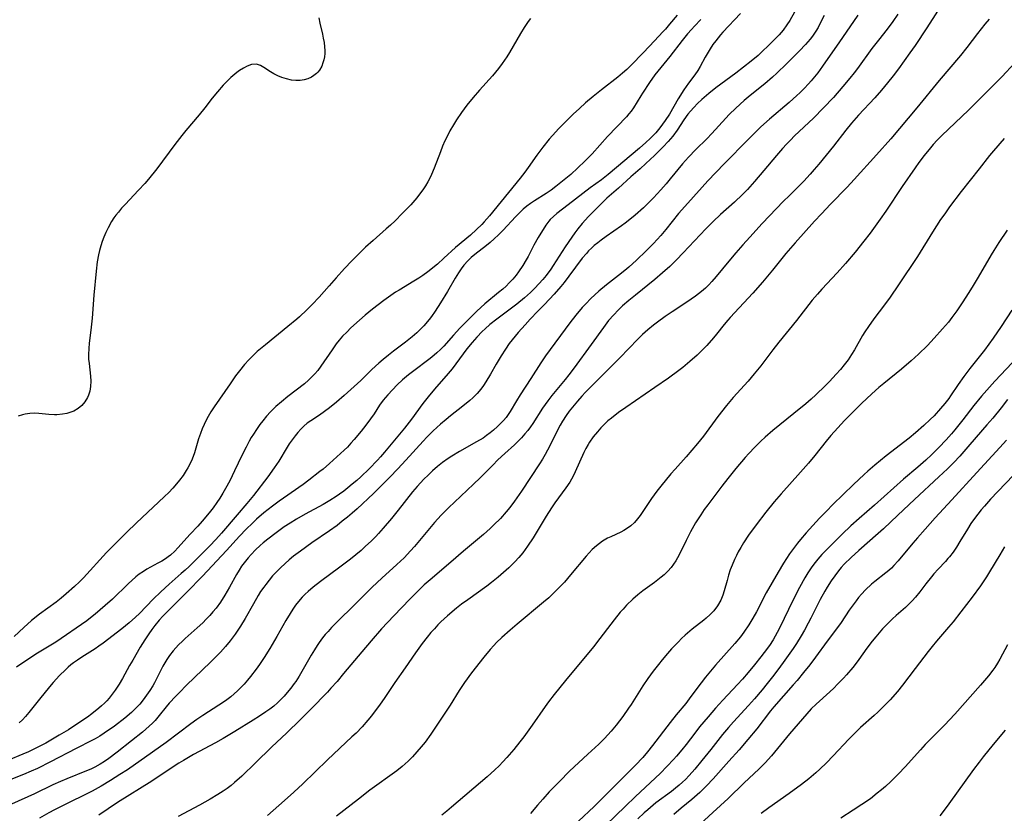
# Model space of a CAD drawing. Units: inches. Extents: x 2029305 to 2034716, y 194677 to 200189.
# Drawn here: x 2033101 to 2033246, y 195040 to 195157 of the extents above; entities that cross this region are included whole.
import ezdxf

# ---------------------------------------------------------------- set-up
doc = ezdxf.new("R2010")
doc.units = ezdxf.units.IN
doc.header["$MEASUREMENT"] = 0
doc.layers.add('c_12_T14S_R17E', color=229, linetype='Continuous')

msp = doc.modelspace()

# ---------------------------------------------------------------- linework, layer by layer
at = {"layer": 'c_12_T14S_R17E'}
for points, elevation in [([(2033176.33, 195157.27), (2033176, 195156.83), (2033175.4, 195155.94), (2033174.87, 195155.08), (2033173.23, 195152.26), (2033172.84, 195151.64), (2033172.18, 195150.65), (2033171.62, 195149.9), (2033171.2, 195149.38), (2033170.74, 195148.83), (2033168.83, 195146.74), (2033167.87, 195145.63), (2033166.98, 195144.52), (2033166.17, 195143.43), (2033165.46, 195142.37), (2033165, 195141.63), (2033164.46, 195140.71), (2033164.09, 195140.02), (2033163.72, 195139.26), (2033163.37, 195138.47), (2033163.06, 195137.66), (2033162.16, 195135.22), (2033161.77, 195134.31), (2033161.51, 195133.76), (2033161.22, 195133.22), (2033160.87, 195132.64), (2033160.5, 195132.06), (2033160.01, 195131.39), (2033159.59, 195130.87), (2033158.7, 195129.86), (2033157.45, 195128.56), (2033156.4, 195127.51), (2033155.73, 195126.87), (2033155.08, 195126.29), (2033153.15, 195124.6), (2033152.05, 195123.61), (2033151, 195122.59), (2033150.04, 195121.62), (2033148.96, 195120.48), (2033147.72, 195119.12), (2033146.67, 195117.94), (2033145.2, 195116.24), (2033144.2, 195115.18), (2033143.39, 195114.37), (2033142.33, 195113.37), (2033141.92, 195113.02), (2033140.61, 195111.93), (2033137.3, 195109.26), (2033136.1, 195108.24), (2033135.69, 195107.86), (2033134.88, 195107.04), (2033134.24, 195106.34), (2033133.49, 195105.43), (2033132.92, 195104.66), (2033132.11, 195103.52), (2033129.78, 195100.11), (2033129.29, 195099.37), (2033128.87, 195098.68), (2033128.49, 195097.97), (2033128.28, 195097.53), (2033127.99, 195096.87), (2033127.73, 195096.19), (2033127.46, 195095.39), (2033126.86, 195093.32), (2033126.52, 195092.39), (2033126.23, 195091.75), (2033125.9, 195091.12), (2033125.66, 195090.74), (2033125.19, 195090.02), (2033124.68, 195089.33), (2033124.24, 195088.8), (2033123.67, 195088.15), (2033123.07, 195087.52), (2033122.44, 195086.9), (2033121.57, 195086.07), (2033119.98, 195084.62), (2033118.3, 195082.97), (2033116.92, 195081.66), (2033113.9, 195078.68), (2033110.51, 195074.96), (2033109.96, 195074.38), (2033109.21, 195073.65), (2033107.98, 195072.58), (2033107.24, 195071.97), (2033106.49, 195071.37), (2033104.07, 195069.6), (2033102.89, 195068.65), (2033101.76, 195067.65), (2033100.34, 195066.32)], 984), ([(2033145.15, 195157.36), (2033145.32, 195156.6), (2033145.71, 195154.97), (2033145.83, 195154.38), (2033145.95, 195153.72), (2033146.03, 195153.08), (2033146.05, 195152.58), (2033146.04, 195152.09), (2033146, 195151.63), (2033145.91, 195151.19), (2033145.78, 195150.72), (2033145.61, 195150.27), (2033145.26, 195149.66), (2033145.04, 195149.38), (2033144.81, 195149.15), (2033144.46, 195148.88), (2033144.09, 195148.64), (2033143.55, 195148.4), (2033142.99, 195148.23), (2033142.4, 195148.14), (2033141.77, 195148.13), (2033141.13, 195148.2), (2033140.39, 195148.38), (2033139.72, 195148.6), (2033139.12, 195148.84), (2033138.57, 195149.11), (2033138.04, 195149.41), (2033137.06, 195150.05), (2033136.59, 195150.34), (2033135.98, 195150.55), (2033135.26, 195150.49), (2033134.62, 195150.26), (2033134.06, 195149.97), (2033133.51, 195149.62), (2033133.09, 195149.31), (2033132.22, 195148.57), (2033131.64, 195148.01), (2033131.1, 195147.46), (2033130.26, 195146.49), (2033129.49, 195145.53), (2033128.41, 195144.13), (2033127.57, 195143.08), (2033125.59, 195140.77), (2033125.02, 195140.06), (2033123.98, 195138.72), (2033121.31, 195135.15), (2033120.1, 195133.63), (2033119.55, 195132.99), (2033118.65, 195131.98), (2033116.65, 195129.9), (2033116.15, 195129.35), (2033115.66, 195128.78), (2033115.3, 195128.32), (2033115.01, 195127.92), (2033114.66, 195127.37), (2033114.14, 195126.45), (2033113.81, 195125.77), (2033113.51, 195125.07), (2033113.27, 195124.43), (2033113.06, 195123.79), (2033112.88, 195123.14), (2033112.72, 195122.49), (2033112.55, 195121.45), (2033112.4, 195120.1), (2033112.07, 195116.57), (2033111.81, 195113.15), (2033111.66, 195111.84), (2033111.36, 195109.44), (2033111.3, 195108.75), (2033111.27, 195107.78), (2033111.29, 195107.14), (2033111.35, 195106.49), (2033111.56, 195104.61), (2033111.59, 195103.87), (2033111.55, 195103.08), (2033111.44, 195102.44), (2033111.27, 195101.84), (2033111.12, 195101.48), (2033110.75, 195100.85), (2033110.27, 195100.29), (2033109.73, 195099.85), (2033109.12, 195099.49), (2033108.69, 195099.31), (2033108.07, 195099.13), (2033107.42, 195099.01), (2033106.59, 195098.94), (2033106.24, 195098.94), (2033105.41, 195098.98), (2033103.96, 195099.13), (2033103.33, 195099.16), (2033102.65, 195099.13), (2033101.97, 195099.03), (2033101.56, 195098.94), (2033100.93, 195098.76)], 986), ([(2033224.52, 195157.77), (2033223.35, 195156.02), (2033221.8, 195153.81), (2033219.32, 195150.23), (2033218.61, 195149.26), (2033217.65, 195148.09), (2033217.26, 195147.65), (2033216.62, 195146.96), (2033215.98, 195146.32), (2033215.54, 195145.91), (2033214.38, 195144.88), (2033211.51, 195142.45), (2033210.25, 195141.32), (2033209.62, 195140.72), (2033208.42, 195139.52), (2033204.85, 195135.87), (2033202.44, 195133.35), (2033199.48, 195130.1), (2033198.13, 195128.55), (2033196.27, 195126.23), (2033195.5, 195125.32), (2033194.41, 195124.15), (2033193.35, 195123.08), (2033191.91, 195121.7), (2033190.8, 195120.68), (2033190.21, 195120.16), (2033189.3, 195119.42), (2033187.5, 195118.05), (2033186.39, 195117.14), (2033185.79, 195116.6), (2033185.21, 195116.04), (2033184.47, 195115.28), (2033183.95, 195114.72), (2033183, 195113.62), (2033182.1, 195112.48), (2033178.53, 195107.61), (2033177.83, 195106.58), (2033176.36, 195104.26), (2033174.81, 195101.9), (2033174.26, 195101), (2033173.33, 195099.43), (2033173.04, 195098.99), (2033172.73, 195098.56), (2033172.35, 195098.1), (2033172.07, 195097.79), (2033171.48, 195097.22), (2033170.87, 195096.68), (2033170.38, 195096.28), (2033169.87, 195095.89), (2033169.35, 195095.52), (2033168.4, 195094.94), (2033165.88, 195093.55), (2033164.75, 195092.87), (2033164.22, 195092.52), (2033163.38, 195091.91), (2033162.63, 195091.31), (2033161.91, 195090.67), (2033161.26, 195090.07), (2033160.62, 195089.45), (2033160.13, 195088.94), (2033159.66, 195088.39), (2033158.98, 195087.58), (2033156.84, 195084.89), (2033155.85, 195083.69), (2033154.64, 195082.26), (2033153.94, 195081.45), (2033153.54, 195081.02), (2033152.94, 195080.4), (2033152.01, 195079.55), (2033151.38, 195078.99), (2033149.84, 195077.71), (2033148.28, 195076.49), (2033145.42, 195074.39), (2033144.35, 195073.56), (2033143.61, 195072.94), (2033143.16, 195072.52), (2033142.72, 195072.08), (2033142.17, 195071.46), (2033141.75, 195070.93), (2033141.33, 195070.33), (2033140.93, 195069.71), (2033140.31, 195068.67), (2033139, 195066.33), (2033137.96, 195064.56), (2033137.12, 195063.22), (2033136.44, 195062.21), (2033135.95, 195061.52), (2033135.13, 195060.44), (2033134.66, 195059.86), (2033134.17, 195059.3), (2033133.74, 195058.84), (2033133.22, 195058.33), (2033132.73, 195057.87), (2033132.21, 195057.44), (2033131.43, 195056.85), (2033130.45, 195056.18), (2033128.09, 195054.7), (2033127.2, 195054.1), (2033126.33, 195053.46), (2033122.68, 195050.7), (2033120.71, 195049.27), (2033116.99, 195046.71), (2033115.88, 195045.98), (2033114.5, 195045.1), (2033113.12, 195044.26), (2033111.83, 195043.55), (2033107.35, 195041.35), (2033106.28, 195040.8), (2033105.45, 195040.35), (2033104.06, 195039.57)], 972), ([(2033247.23, 195106.59), (2033244.69, 195103.88), (2033242.71, 195101.68), (2033241.59, 195100.33), (2033239.95, 195098.2), (2033238.78, 195096.74), (2033238.31, 195096.16), (2033237.51, 195095.26), (2033236.44, 195094.13), (2033235.35, 195093.05), (2033234.5, 195092.27), (2033233.34, 195091.25), (2033231.24, 195089.47), (2033226.95, 195085.63), (2033224.7, 195083.69), (2033223.47, 195082.59), (2033222.19, 195081.39), (2033220.33, 195079.52), (2033219.21, 195078.36), (2033218.61, 195077.68), (2033218.04, 195076.97), (2033217.65, 195076.44), (2033217.16, 195075.7), (2033216.7, 195074.95), (2033215.93, 195073.52), (2033215, 195071.69), (2033212.98, 195067.55), (2033212.63, 195066.89), (2033212.03, 195065.84), (2033211.5, 195065), (2033210.74, 195063.94), (2033210.25, 195063.31), (2033209.32, 195062.16), (2033208.36, 195061.01), (2033207.53, 195060.05), (2033206.78, 195059.23), (2033204.64, 195056.95), (2033203.57, 195055.75), (2033202.47, 195054.49), (2033201.21, 195053), (2033200.51, 195052.1), (2033199.26, 195050.43), (2033198.61, 195049.62), (2033197.84, 195048.71), (2033197.38, 195048.21), (2033196.43, 195047.21), (2033195.39, 195046.17), (2033191.8, 195042.78), (2033190.26, 195041.27), (2033187.47, 195038.59)], 956), ([(2033159.14, 195105.42), (2033158.36, 195104.81), (2033157.48, 195104.08), (2033156.7, 195103.35), (2033156, 195102.63), (2033155.32, 195101.9), (2033154.64, 195101.08), (2033154.12, 195100.36), (2033153.3, 195099.1), (2033152.78, 195098.33), (2033152.09, 195097.4), (2033151.39, 195096.52), (2033150.38, 195095.3), (2033149.89, 195094.74), (2033149.38, 195094.2), (2033148.88, 195093.71), (2033147.84, 195092.74), (2033146.75, 195091.76), (2033145.82, 195090.96), (2033145.34, 195090.58), (2033143.69, 195089.3), (2033142.85, 195088.68), (2033139.96, 195086.69), (2033139.31, 195086.22), (2033138.36, 195085.5), (2033137.09, 195084.49), (2033135.99, 195083.57), (2033135.39, 195083.01), (2033134.47, 195082.1), (2033133.48, 195081.07), (2033131.58, 195078.99), (2033128.05, 195075.19), (2033125.75, 195072.82), (2033122.76, 195069.85), (2033122.21, 195069.29), (2033121.68, 195068.72), (2033121.03, 195067.93), (2033120.58, 195067.33), (2033120.16, 195066.72), (2033119.56, 195065.81), (2033118.88, 195064.72), (2033117.77, 195062.82), (2033117.31, 195062.02), (2033116.26, 195060.12), (2033115.78, 195059.29), (2033115.19, 195058.4), (2033114.76, 195057.81), (2033114.3, 195057.24), (2033113.96, 195056.86), (2033113.6, 195056.49), (2033113.2, 195056.11), (2033112.79, 195055.75), (2033111.74, 195054.91), (2033111.12, 195054.46), (2033110.13, 195053.78), (2033108.3, 195052.59), (2033106.97, 195051.77), (2033104.98, 195050.62), (2033103.72, 195049.95), (2033102.45, 195049.35), (2033101.61, 195048.99), (2033097.32, 195047.24)], 978)]:
    msp.add_lwpolyline(points, dxfattribs=dict(at, elevation=elevation))
for points in [[(2033237.12, 195159.7, 968), (2033234.66, 195155.9, 968), (2033232.93, 195153.3, 968), (2033232.17, 195152.19, 968), (2033231.35, 195151.03, 968), (2033230.51, 195149.87, 968), (2033229.72, 195148.84, 968), (2033228.88, 195147.79, 968), (2033227.99, 195146.71, 968), (2033226.99, 195145.58, 968), (2033224.63, 195143.05, 968), (2033223.59, 195141.86, 968), (2033222.75, 195140.84, 968), (2033220.91, 195138.5, 968), (2033218.75, 195135.84, 968), (2033218.1, 195135.04, 968), (2033217.49, 195134.34, 968), (2033216.56, 195133.34, 968), (2033214.38, 195131.19, 968), (2033213.57, 195130.36, 968), (2033210.45, 195127.09, 968), (2033208.59, 195125.09, 968), (2033207.57, 195123.96, 968), (2033206.53, 195122.76, 968), (2033205.53, 195121.56, 968), (2033203.66, 195119.27, 968), (2033203.03, 195118.55, 968), (2033202.57, 195118.06, 968), (2033202.09, 195117.59, 968), (2033201.51, 195117.09, 968), (2033200.6, 195116.38, 968), (2033199.35, 195115.52, 968), (2033197.19, 195114.11, 968), (2033196.14, 195113.4, 968), (2033195.02, 195112.58, 968), (2033194.43, 195112.13, 968), (2033193.6, 195111.44, 968), (2033192.83, 195110.74, 968), (2033192.13, 195110.06, 968), (2033189.5, 195107.33, 968), (2033187.51, 195105.36, 968), (2033185.9, 195103.72, 968), (2033184.43, 195102.25, 968), (2033183.88, 195101.68, 968), (2033183.24, 195100.97, 968), (2033182.5, 195100.08, 968), (2033182.03, 195099.46, 968), (2033181.59, 195098.84, 968), (2033181.03, 195097.99, 968), (2033180.69, 195097.41, 968), (2033180.19, 195096.5, 968), (2033179.15, 195094.36, 968), (2033178.5, 195093.1, 968), (2033178.11, 195092.41, 968), (2033177.66, 195091.7, 968), (2033175, 195087.7, 968), (2033173.98, 195086.22, 968), (2033173.27, 195085.28, 968), (2033172.76, 195084.64, 968), (2033171.89, 195083.67, 968), (2033170.95, 195082.73, 968), (2033170.38, 195082.2, 968), (2033169.39, 195081.32, 968), (2033166.48, 195078.85, 968), (2033164.61, 195077.24, 968), (2033161.54, 195074.65, 968), (2033160.68, 195073.89, 968), (2033159.85, 195073.1, 968), (2033158.57, 195071.81, 968), (2033156.21, 195069.37, 968), (2033154.42, 195067.42, 968), (2033152.86, 195065.67, 968), (2033151.48, 195064.06, 968), (2033148.81, 195060.84, 968), (2033147.86, 195059.71, 968), (2033146.95, 195058.69, 968), (2033146.44, 195058.14, 968), (2033143.98, 195055.61, 968), (2033142.41, 195054.04, 968), (2033140.44, 195052.13, 968), (2033138.2, 195050, 968), (2033135.87, 195047.7, 968), (2033133.82, 195045.74, 968), (2033132.78, 195044.82, 968), (2033132.25, 195044.4, 968), (2033131.67, 195043.96, 968), (2033131.08, 195043.55, 968), (2033130.3, 195043.05, 968), (2033129.17, 195042.37, 968), (2033127.6, 195041.48, 968), (2033124.45, 195039.8, 968)], [(2033215.17, 195158.21, 976), (2033214.49, 195156.99, 976), (2033214.06, 195156.31, 976), (2033213.51, 195155.57, 976), (2033212.91, 195154.88, 976), (2033211.4, 195153.33, 976), (2033210.4, 195152.35, 976), (2033209.82, 195151.84, 976), (2033208.83, 195151.01, 976), (2033206.53, 195149.21, 976), (2033203.62, 195147.04, 976), (2033202.57, 195146.22, 976), (2033201.57, 195145.36, 976), (2033200.91, 195144.74, 976), (2033200.37, 195144.19, 976), (2033199.86, 195143.63, 976), (2033199.51, 195143.18, 976), (2033198.9, 195142.34, 976), (2033197.91, 195140.84, 976), (2033197.28, 195139.97, 976), (2033196.58, 195139.14, 976), (2033195.87, 195138.38, 976), (2033194.59, 195137.11, 976), (2033193.32, 195135.91, 976), (2033192.47, 195135.16, 976), (2033191.09, 195133.97, 976), (2033189.28, 195132.31, 976), (2033187.55, 195130.8, 976), (2033187.07, 195130.35, 976), (2033186.13, 195129.42, 976), (2033184.86, 195128.11, 976), (2033183.92, 195127.07, 976), (2033183.31, 195126.32, 976), (2033182.86, 195125.72, 976), (2033182.42, 195125.1, 976), (2033181.45, 195123.64, 976), (2033179.67, 195120.89, 976), (2033179.31, 195120.36, 976), (2033178.63, 195119.42, 976), (2033178.15, 195118.84, 976), (2033177.57, 195118.2, 976), (2033176.97, 195117.58, 976), (2033176.31, 195116.95, 976), (2033175.44, 195116.16, 976), (2033174.31, 195115.24, 976), (2033171.38, 195113.03, 976), (2033170.36, 195112.21, 976), (2033169.64, 195111.58, 976), (2033169.22, 195111.18, 976), (2033168.43, 195110.37, 976), (2033167.72, 195109.58, 976), (2033166.97, 195108.64, 976), (2033164.78, 195105.71, 976), (2033163.91, 195104.67, 976), (2033162.49, 195103.05, 976), (2033161.46, 195101.81, 976), (2033160.5, 195100.59, 976), (2033158.8, 195098.29, 976), (2033157.77, 195096.97, 976), (2033154.86, 195093.43, 976), (2033154.26, 195092.75, 976), (2033153.82, 195092.26, 976), (2033152.57, 195091, 976), (2033151.33, 195089.79, 976), (2033150.76, 195089.28, 976), (2033150.1, 195088.71, 976), (2033149.43, 195088.17, 976), (2033148.84, 195087.7, 976), (2033148.23, 195087.25, 976), (2033147.73, 195086.91, 976), (2033146.8, 195086.33, 976), (2033145.82, 195085.76, 976), (2033143.16, 195084.31, 976), (2033141.9, 195083.6, 976), (2033140.95, 195083.01, 976), (2033140.09, 195082.45, 976), (2033138.89, 195081.59, 976), (2033137.66, 195080.65, 976), (2033136.98, 195080.08, 976), (2033136.54, 195079.69, 976), (2033135.87, 195079.06, 976), (2033135.23, 195078.4, 976), (2033134.79, 195077.91, 976), (2033134.36, 195077.39, 976), (2033133.81, 195076.65, 976), (2033133.43, 195076.05, 976), (2033133.07, 195075.43, 976), (2033132.02, 195073.55, 976), (2033131.35, 195072.4, 976), (2033130.7, 195071.38, 976), (2033130.04, 195070.47, 976), (2033129.59, 195069.93, 976), (2033129.13, 195069.41, 976), (2033128.61, 195068.86, 976), (2033128.08, 195068.33, 976), (2033127.27, 195067.57, 976), (2033125.5, 195066, 976), (2033125.09, 195065.63, 976), (2033124.52, 195065.07, 976), (2033123.75, 195064.21, 976), (2033123.2, 195063.5, 976), (2033122.8, 195062.94, 976), (2033122.49, 195062.44, 976), (2033122.2, 195061.94, 976), (2033120.99, 195059.51, 976), (2033120.72, 195059.03, 976), (2033120.29, 195058.34, 976), (2033119.82, 195057.67, 976), (2033119.33, 195057, 976), (2033118.8, 195056.36, 976), (2033118.16, 195055.66, 976), (2033117.58, 195055.11, 976), (2033116.6, 195054.27, 976), (2033115.08, 195053.11, 976), (2033113.59, 195052.07, 976), (2033112.94, 195051.65, 976), (2033112.27, 195051.25, 976), (2033111.78, 195050.98, 976), (2033109.43, 195049.83, 976), (2033105.69, 195047.88, 976), (2033103.75, 195046.9, 976), (2033102.83, 195046.47, 976), (2033101.68, 195045.98, 976), (2033098.61, 195044.75, 976)], [(2033219.56, 195157.71, 974), (2033218.98, 195156.56, 974), (2033218.66, 195155.96, 974), (2033218.31, 195155.38, 974), (2033217.82, 195154.66, 974), (2033217.49, 195154.23, 974), (2033216.81, 195153.44, 974), (2033215.92, 195152.53, 974), (2033214.01, 195150.59, 974), (2033212.57, 195149.21, 974), (2033211.95, 195148.64, 974), (2033210.83, 195147.67, 974), (2033208.64, 195145.91, 974), (2033207.78, 195145.2, 974), (2033206.55, 195144.08, 974), (2033205.59, 195143.15, 974), (2033205.1, 195142.62, 974), (2033203.02, 195140.35, 974), (2033202.27, 195139.57, 974), (2033200.65, 195137.97, 974), (2033199.59, 195136.87, 974), (2033198.69, 195135.86, 974), (2033196.89, 195133.65, 974), (2033196.28, 195132.92, 974), (2033195.51, 195132.04, 974), (2033194.43, 195130.87, 974), (2033193.7, 195130.13, 974), (2033192.94, 195129.4, 974), (2033191.73, 195128.31, 974), (2033190.96, 195127.66, 974), (2033190.25, 195127.12, 974), (2033189.74, 195126.75, 974), (2033187.49, 195125.2, 974), (2033186.73, 195124.66, 974), (2033186.22, 195124.27, 974), (2033185.72, 195123.86, 974), (2033185.29, 195123.47, 974), (2033184.88, 195123.06, 974), (2033184.55, 195122.7, 974), (2033183.95, 195121.98, 974), (2033181.98, 195119.32, 974), (2033181.28, 195118.43, 974), (2033180.8, 195117.84, 974), (2033179.79, 195116.7, 974), (2033178.39, 195115.18, 974), (2033177.43, 195114.17, 974), (2033176.28, 195113, 974), (2033175.53, 195112.19, 974), (2033174.53, 195111.05, 974), (2033173.62, 195109.95, 974), (2033173.2, 195109.41, 974), (2033172.64, 195108.62, 974), (2033172.01, 195107.63, 974), (2033171.27, 195106.38, 974), (2033170.44, 195104.91, 974), (2033169.75, 195103.77, 974), (2033169.4, 195103.24, 974), (2033169.02, 195102.73, 974), (2033168.47, 195102.07, 974), (2033167.86, 195101.46, 974), (2033167.41, 195101.05, 974), (2033166.37, 195100.19, 974), (2033164.57, 195098.8, 974), (2033163.92, 195098.27, 974), (2033163.09, 195097.56, 974), (2033162.02, 195096.56, 974), (2033161.08, 195095.64, 974), (2033160.53, 195095.07, 974), (2033157.98, 195092.24, 974), (2033156.81, 195090.99, 974), (2033155.6, 195089.74, 974), (2033153.23, 195087.36, 974), (2033150.8, 195085.11, 974), (2033150.1, 195084.48, 974), (2033149.37, 195083.86, 974), (2033148.62, 195083.26, 974), (2033147.85, 195082.67, 974), (2033146.72, 195081.87, 974), (2033144.16, 195080.12, 974), (2033142.46, 195078.89, 974), (2033141.45, 195078.11, 974), (2033140.82, 195077.59, 974), (2033140.21, 195077.06, 974), (2033139.52, 195076.43, 974), (2033138.93, 195075.84, 974), (2033138.37, 195075.24, 974), (2033137.84, 195074.62, 974), (2033137.35, 195073.98, 974), (2033137.06, 195073.58, 974), (2033136.61, 195072.92, 974), (2033136.24, 195072.32, 974), (2033135.54, 195071.13, 974), (2033134.33, 195068.95, 974), (2033133.66, 195067.84, 974), (2033133.24, 195067.22, 974), (2033132.85, 195066.65, 974), (2033132.11, 195065.67, 974), (2033131.44, 195064.85, 974), (2033130.71, 195064.02, 974), (2033130.31, 195063.59, 974), (2033129.25, 195062.53, 974), (2033125.71, 195059.14, 974), (2033124.64, 195058.09, 974), (2033124.13, 195057.55, 974), (2033123.15, 195056.48, 974), (2033122.7, 195055.95, 974), (2033121.67, 195054.67, 974), (2033121.06, 195053.94, 974), (2033120.68, 195053.54, 974), (2033120.21, 195053.09, 974), (2033119.22, 195052.24, 974), (2033117.6, 195050.93, 974), (2033115.49, 195049.29, 974), (2033114.27, 195048.37, 974), (2033113.64, 195047.93, 974), (2033112.99, 195047.52, 974), (2033112.2, 195047.08, 974), (2033111.62, 195046.8, 974), (2033110.98, 195046.52, 974), (2033108.09, 195045.37, 974), (2033107.16, 195044.98, 974), (2033106.03, 195044.46, 974), (2033103.34, 195043.17, 974), (2033099.95, 195041.64, 974)], [(2033197.91, 195157.77, 982), (2033196.81, 195156.41, 982), (2033196.18, 195155.69, 982), (2033195.82, 195155.29, 982), (2033194.58, 195153.99, 982), (2033192.98, 195152.27, 982), (2033191.09, 195150.36, 982), (2033190.49, 195149.77, 982), (2033189.88, 195149.22, 982), (2033189.16, 195148.64, 982), (2033186.76, 195146.77, 982), (2033185.56, 195145.79, 982), (2033184.44, 195144.84, 982), (2033183.53, 195144.04, 982), (2033182.62, 195143.18, 982), (2033181.41, 195142.01, 982), (2033180.49, 195141.09, 982), (2033179.57, 195140.07, 982), (2033179.09, 195139.5, 982), (2033178.14, 195138.33, 982), (2033177.25, 195137.13, 982), (2033176, 195135.35, 982), (2033175.47, 195134.63, 982), (2033174.8, 195133.78, 982), (2033170.27, 195128.22, 982), (2033169.51, 195127.34, 982), (2033169.16, 195126.96, 982), (2033168.4, 195126.2, 982), (2033167.5, 195125.38, 982), (2033165.3, 195123.55, 982), (2033163.58, 195121.97, 982), (2033162.62, 195121.12, 982), (2033161.23, 195120, 982), (2033160.46, 195119.43, 982), (2033159.87, 195119.04, 982), (2033159.17, 195118.59, 982), (2033156.98, 195117.3, 982), (2033156.48, 195116.98, 982), (2033155.79, 195116.52, 982), (2033154.76, 195115.77, 982), (2033153.07, 195114.47, 982), (2033152.01, 195113.6, 982), (2033151.15, 195112.87, 982), (2033149.89, 195111.72, 982), (2033149.27, 195111.12, 982), (2033148.68, 195110.5, 982), (2033148.18, 195109.92, 982), (2033147.74, 195109.38, 982), (2033147.11, 195108.51, 982), (2033145.45, 195106.08, 982), (2033145.01, 195105.48, 982), (2033144.56, 195104.95, 982), (2033144.25, 195104.62, 982), (2033143.66, 195104.05, 982), (2033143.04, 195103.52, 982), (2033140.6, 195101.63, 982), (2033139.67, 195100.87, 982), (2033138.86, 195100.15, 982), (2033138.08, 195099.38, 982), (2033137.49, 195098.72, 982), (2033136.92, 195098.04, 982), (2033136.5, 195097.49, 982), (2033136.01, 195096.8, 982), (2033135.55, 195096.1, 982), (2033135.23, 195095.58, 982), (2033134.93, 195095.06, 982), (2033134.46, 195094.17, 982), (2033133.86, 195092.96, 982), (2033132.78, 195090.68, 982), (2033132.06, 195089.24, 982), (2033131.45, 195088.11, 982), (2033131.03, 195087.39, 982), (2033130.6, 195086.67, 982), (2033130.16, 195086.01, 982), (2033129.62, 195085.25, 982), (2033129.04, 195084.51, 982), (2033128, 195083.27, 982), (2033127.37, 195082.57, 982), (2033126.25, 195081.39, 982), (2033124.44, 195079.36, 982), (2033123.96, 195078.86, 982), (2033123.33, 195078.3, 982), (2033122.98, 195078.02, 982), (2033122.62, 195077.76, 982), (2033122.07, 195077.41, 982), (2033121.49, 195077.09, 982), (2033119.86, 195076.22, 982), (2033119.34, 195075.9, 982), (2033118.73, 195075.47, 982), (2033118.24, 195075.08, 982), (2033117.12, 195074.07, 982), (2033114.78, 195071.8, 982), (2033113.74, 195070.85, 982), (2033112.27, 195069.6, 982), (2033111.58, 195069.06, 982), (2033111, 195068.63, 982), (2033106.48, 195065.49, 982), (2033105.96, 195065.16, 982), (2033104.24, 195064.15, 982), (2033103.51, 195063.7, 982), (2033100.66, 195061.8, 982)], [(2033201.39, 195157.13, 980), (2033200.46, 195156.16, 980), (2033200.01, 195155.67, 980), (2033199.43, 195155.01, 980), (2033198.63, 195154.03, 980), (2033196.84, 195151.69, 980), (2033195.09, 195149.53, 980), (2033194.65, 195148.96, 980), (2033193.86, 195147.83, 980), (2033192.82, 195146.3, 980), (2033192.56, 195145.9, 980), (2033191.51, 195144.13, 980), (2033191.17, 195143.65, 980), (2033190.82, 195143.23, 980), (2033190.45, 195142.81, 980), (2033187.67, 195139.88, 980), (2033185.39, 195137.35, 980), (2033184.35, 195136.29, 980), (2033183.31, 195135.28, 980), (2033182.26, 195134.32, 980), (2033181.29, 195133.51, 980), (2033180.08, 195132.56, 980), (2033179.35, 195132.02, 980), (2033178.61, 195131.51, 980), (2033176.92, 195130.45, 980), (2033176.34, 195130.05, 980), (2033175.78, 195129.63, 980), (2033175.26, 195129.19, 980), (2033174.77, 195128.72, 980), (2033174.11, 195128.06, 980), (2033172.3, 195126.13, 980), (2033171.6, 195125.42, 980), (2033171, 195124.84, 980), (2033170.38, 195124.3, 980), (2033169.85, 195123.87, 980), (2033168.12, 195122.53, 980), (2033167.58, 195122.08, 980), (2033167.08, 195121.6, 980), (2033166.53, 195120.97, 980), (2033166.12, 195120.41, 980), (2033165.72, 195119.83, 980), (2033165.23, 195119.03, 980), (2033164.1, 195117.08, 980), (2033163.09, 195115.41, 980), (2033162.32, 195114.19, 980), (2033161.77, 195113.41, 980), (2033161.41, 195112.96, 980), (2033160.62, 195112.04, 980), (2033160.18, 195111.58, 980), (2033159.59, 195111.01, 980), (2033158.92, 195110.42, 980), (2033157.95, 195109.64, 980), (2033156.18, 195108.32, 980), (2033155.41, 195107.72, 980), (2033154.65, 195107.1, 980), (2033154, 195106.54, 980), (2033152.98, 195105.6, 980), (2033151.33, 195103.99, 980), (2033149.9, 195102.67, 980), (2033148.91, 195101.79, 980), (2033147.76, 195100.81, 980), (2033146.72, 195099.97, 980), (2033145.99, 195099.42, 980), (2033145.25, 195098.9, 980), (2033143.98, 195098.06, 980), (2033143.46, 195097.69, 980), (2033142.95, 195097.27, 980), (2033142.5, 195096.82, 980), (2033142.07, 195096.34, 980), (2033141.67, 195095.83, 980), (2033140.82, 195094.66, 980), (2033140.51, 195094.19, 980), (2033139.27, 195092.13, 980), (2033138.6, 195091.11, 980), (2033137.65, 195089.8, 980), (2033135.55, 195087.04, 980), (2033134.58, 195085.86, 980), (2033133.15, 195084.21, 980), (2033130.85, 195081.5, 980), (2033130.01, 195080.57, 980), (2033129.14, 195079.67, 980), (2033126.07, 195076.63, 980), (2033125.5, 195076.08, 980), (2033124.93, 195075.56, 980), (2033123.16, 195074.01, 980), (2033121.91, 195072.86, 980), (2033120.8, 195071.78, 980), (2033118.76, 195069.71, 980), (2033118.2, 195069.17, 980), (2033117.25, 195068.32, 980), (2033116.16, 195067.43, 980), (2033113.41, 195065.31, 980), (2033112.8, 195064.87, 980), (2033112.23, 195064.49, 980), (2033110.27, 195063.26, 980), (2033109.64, 195062.84, 980), (2033109.08, 195062.44, 980), (2033108.67, 195062.13, 980), (2033108.29, 195061.8, 980), (2033107.87, 195061.42, 980), (2033107, 195060.56, 980), (2033106.06, 195059.56, 980), (2033105.51, 195058.92, 980), (2033104.08, 195057.08, 980), (2033102.49, 195055.1, 980), (2033102.01, 195054.55, 980), (2033101.55, 195054.06, 980), (2033101.06, 195053.6, 980)], [(2033230.38, 195157.89, 970), (2033229.66, 195156.84, 970), (2033228.83, 195155.72, 970), (2033227.53, 195154.07, 970), (2033226.59, 195152.85, 970), (2033224.47, 195149.93, 970), (2033223.97, 195149.26, 970), (2033223.34, 195148.46, 970), (2033222.32, 195147.25, 970), (2033220.93, 195145.65, 970), (2033219.48, 195144.1, 970), (2033217.98, 195142.61, 970), (2033215.21, 195140, 970), (2033214.58, 195139.37, 970), (2033214, 195138.76, 970), (2033213.44, 195138.14, 970), (2033212.54, 195137.1, 970), (2033210.68, 195134.89, 970), (2033209.3, 195133.28, 970), (2033208.27, 195132.12, 970), (2033207.51, 195131.34, 970), (2033206.35, 195130.23, 970), (2033204.31, 195128.41, 970), (2033203.2, 195127.37, 970), (2033202.14, 195126.3, 970), (2033198.81, 195122.76, 970), (2033197.81, 195121.73, 970), (2033196.83, 195120.79, 970), (2033195.76, 195119.82, 970), (2033194.63, 195118.86, 970), (2033191.76, 195116.57, 970), (2033190.78, 195115.77, 970), (2033189.88, 195114.96, 970), (2033189.24, 195114.35, 970), (2033188.58, 195113.65, 970), (2033187.83, 195112.8, 970), (2033187.08, 195111.81, 970), (2033185.27, 195109.27, 970), (2033182.74, 195105.84, 970), (2033181.97, 195104.81, 970), (2033181.42, 195104.12, 970), (2033179.48, 195101.76, 970), (2033178.89, 195101.01, 970), (2033178.11, 195099.91, 970), (2033176.67, 195097.68, 970), (2033176.31, 195097.16, 970), (2033175.92, 195096.63, 970), (2033175.5, 195096.12, 970), (2033175, 195095.55, 970), (2033174.43, 195094.97, 970), (2033173.96, 195094.52, 970), (2033172.55, 195093.24, 970), (2033171.53, 195092.29, 970), (2033170.76, 195091.53, 970), (2033168.91, 195089.65, 970), (2033167.94, 195088.72, 970), (2033165.13, 195086.1, 970), (2033164.29, 195085.29, 970), (2033163.19, 195084.15, 970), (2033162.22, 195083.07, 970), (2033159.26, 195079.57, 970), (2033158.67, 195078.91, 970), (2033157.71, 195077.9, 970), (2033156.65, 195076.89, 970), (2033154.46, 195074.9, 970), (2033153.02, 195073.56, 970), (2033150.74, 195071.26, 970), (2033147.59, 195068.15, 970), (2033147.05, 195067.61, 970), (2033146.53, 195067.06, 970), (2033146.12, 195066.58, 970), (2033145.73, 195066.1, 970), (2033145.22, 195065.41, 970), (2033144.95, 195065, 970), (2033144.54, 195064.37, 970), (2033144.04, 195063.55, 970), (2033142.27, 195060.49, 970), (2033141.77, 195059.71, 970), (2033141.54, 195059.37, 970), (2033141.04, 195058.7, 970), (2033140.52, 195058.06, 970), (2033140.06, 195057.53, 970), (2033139.58, 195057.02, 970), (2033139.09, 195056.53, 970), (2033138.53, 195056.05, 970), (2033137.97, 195055.62, 970), (2033137.38, 195055.2, 970), (2033136.42, 195054.57, 970), (2033135.53, 195054.01, 970), (2033132.81, 195052.32, 970), (2033131.11, 195051.3, 970), (2033129.98, 195050.66, 970), (2033126.74, 195048.94, 970), (2033125.23, 195048.08, 970), (2033124.55, 195047.67, 970), (2033123.56, 195047.03, 970), (2033120.57, 195045.03, 970), (2033115.55, 195041.88, 970), (2033112.78, 195040.03, 970)], [(2033207.26, 195158.02, 978), (2033204.65, 195155.26, 978), (2033204.3, 195154.86, 978), (2033203.61, 195154, 978), (2033203.18, 195153.42, 978), (2033202.78, 195152.82, 978), (2033202.46, 195152.3, 978), (2033202.05, 195151.59, 978), (2033201.3, 195150.19, 978), (2033200.94, 195149.6, 978), (2033200.51, 195148.98, 978), (2033199.58, 195147.75, 978), (2033198.88, 195146.75, 978), (2033198.07, 195145.44, 978), (2033196.77, 195143.21, 978), (2033196.16, 195142.26, 978), (2033195.78, 195141.71, 978), (2033195.37, 195141.17, 978), (2033194.77, 195140.46, 978), (2033194.37, 195140.03, 978), (2033193.95, 195139.62, 978), (2033193.31, 195139.03, 978), (2033192.35, 195138.19, 978), (2033187.78, 195134.33, 978), (2033186.76, 195133.54, 978), (2033185.12, 195132.34, 978), (2033184.02, 195131.52, 978), (2033181.87, 195129.82, 978), (2033180.22, 195128.57, 978), (2033179.69, 195128.14, 978), (2033179.22, 195127.68, 978), (2033179.01, 195127.44, 978), (2033178.57, 195126.85, 978), (2033177.45, 195125.03, 978), (2033176.83, 195123.92, 978), (2033175.98, 195122.26, 978), (2033175.69, 195121.74, 978), (2033175.19, 195120.9, 978), (2033174.58, 195120, 978), (2033174.2, 195119.49, 978), (2033173.72, 195118.91, 978), (2033173.2, 195118.35, 978), (2033172.73, 195117.89, 978), (2033172.24, 195117.45, 978), (2033171.64, 195116.93, 978), (2033169.63, 195115.28, 978), (2033169.01, 195114.74, 978), (2033168.41, 195114.18, 978), (2033167.89, 195113.67, 978), (2033165.94, 195111.67, 978), (2033164.97, 195110.64, 978), (2033163.55, 195109.06, 978), (2033163.07, 195108.56, 978), (2033162.53, 195108.05, 978), (2033161.8, 195107.42, 978), (2033161.34, 195107.06, 978), (2033159.14, 195105.42, 978)], [(2033243.85, 195157.16, 966), (2033243.2, 195156.41, 966), (2033242.13, 195155.08, 966), (2033240.55, 195153.01, 966), (2033239.61, 195151.83, 966), (2033236.46, 195148.13, 966), (2033233.21, 195144.14, 966), (2033229.35, 195139.57, 966), (2033227.28, 195137.21, 966), (2033223.99, 195133.58, 966), (2033222.93, 195132.45, 966), (2033220.48, 195129.93, 966), (2033219.17, 195128.54, 966), (2033218.15, 195127.42, 966), (2033215.31, 195124.27, 966), (2033213.93, 195122.67, 966)], [(2033247.58, 195150.71, 964), (2033245.74, 195148.73, 964), (2033244.83, 195147.78, 964), (2033243.81, 195146.76, 964), (2033240.78, 195143.79, 964), (2033236.86, 195140.05, 964), (2033236.2, 195139.38, 964), (2033235.59, 195138.7, 964), (2033235.19, 195138.23, 964), (2033234.28, 195137.1, 964), (2033233.51, 195136.07, 964), (2033232.96, 195135.3, 964), (2033231.05, 195132.53, 964), (2033228.64, 195128.9, 964), (2033227.8, 195127.72, 964), (2033226.31, 195125.67, 964), (2033225.41, 195124.5, 964), (2033224.1, 195122.87, 964), (2033222.71, 195121.22, 964), (2033221.46, 195119.83, 964), (2033219.19, 195117.41, 964), (2033218.56, 195116.7, 964), (2033217.81, 195115.82, 964), (2033215.48, 195112.81, 964), (2033212.89, 195109.61, 964), (2033212.02, 195108.52, 964), (2033210.21, 195106.14, 964), (2033209.27, 195104.97, 964), (2033208.35, 195103.9, 964), (2033206.17, 195101.48, 964), (2033205.19, 195100.32, 964), (2033203.92, 195098.67, 964), (2033201.77, 195095.77, 964), (2033200.92, 195094.71, 964), (2033199.26, 195092.76, 964), (2033197.61, 195090.95, 964), (2033197, 195090.24, 964), (2033195.49, 195088.43, 964), (2033194.92, 195087.71, 964), (2033194.12, 195086.61, 964), (2033192.49, 195084.14, 964), (2033192.09, 195083.62, 964), (2033191.63, 195083.09, 964), (2033191.12, 195082.62, 964), (2033190.62, 195082.24, 964), (2033190.09, 195081.92, 964), (2033189.62, 195081.67, 964), (2033188.13, 195080.99, 964), (2033187.67, 195080.76, 964), (2033186.95, 195080.33, 964), (2033186.48, 195080.01, 964), (2033186.03, 195079.65, 964), (2033185.41, 195079.09, 964), (2033184.97, 195078.63, 964), (2033184.54, 195078.15, 964), (2033182.22, 195075.39, 964), (2033181.31, 195074.33, 964), (2033180.49, 195073.45, 964), (2033179.83, 195072.78, 964), (2033179.01, 195072.02, 964), (2033178.24, 195071.35, 964), (2033174.36, 195068.14, 964), (2033173.32, 195067.26, 964), (2033172.12, 195066.18, 964), (2033171.32, 195065.41, 964), (2033170.91, 195064.97, 964), (2033170.41, 195064.41, 964), (2033169.44, 195063.25, 964), (2033167.65, 195060.94, 964), (2033166.63, 195059.56, 964), (2033165.83, 195058.36, 964), (2033164.51, 195056.22, 964), (2033163.15, 195054.14, 964), (2033161.65, 195051.93, 964), (2033160.81, 195050.76, 964), (2033160.25, 195050.05, 964), (2033159.62, 195049.32, 964), (2033158.97, 195048.61, 964), (2033158.32, 195047.97, 964), (2033157.43, 195047.18, 964), (2033156.64, 195046.56, 964), (2033152.7, 195043.68, 964), (2033151.01, 195042.39, 964), (2033147.79, 195039.87, 964)], [(2033246.07, 195139.58, 962), (2033244.49, 195137.78, 962), (2033243.9, 195137.09, 962), (2033242.35, 195135.16, 962), (2033239.71, 195131.79, 962), (2033238.01, 195129.53, 962), (2033237.3, 195128.54, 962), (2033236.69, 195127.66, 962), (2033235.49, 195125.84, 962), (2033233.28, 195122.24, 962), (2033230.51, 195118.05, 962), (2033229.27, 195116.24, 962), (2033228.43, 195115.12, 962), (2033226.86, 195113.05, 962), (2033226.06, 195111.93, 962), (2033225.55, 195111.14, 962), (2033225.22, 195110.61, 962), (2033224.01, 195108.5, 962), (2033223.59, 195107.8, 962), (2033223.33, 195107.4, 962), (2033223.08, 195107.04, 962), (2033222.52, 195106.31, 962), (2033221.94, 195105.59, 962), (2033221.34, 195104.91, 962), (2033220.34, 195103.83, 962), (2033219.7, 195103.18, 962), (2033218.35, 195101.9, 962), (2033217.65, 195101.26, 962), (2033216.85, 195100.57, 962), (2033215.11, 195099.14, 962), (2033212.02, 195096.65, 962), (2033210.89, 195095.67, 962), (2033210.22, 195095.04, 962), (2033209.37, 195094.19, 962), (2033208.46, 195093.22, 962), (2033207.94, 195092.64, 962), (2033206.55, 195091.02, 962), (2033205.38, 195089.57, 962), (2033204.49, 195088.44, 962), (2033202.43, 195085.71, 962), (2033201.9, 195084.98, 962), (2033201.39, 195084.24, 962), (2033201, 195083.64, 962), (2033200.62, 195083.02, 962), (2033199.9, 195081.72, 962), (2033199.24, 195080.44, 962), (2033198.49, 195078.91, 962), (2033197.96, 195077.89, 962), (2033197.7, 195077.45, 962), (2033197.37, 195076.95, 962), (2033197.01, 195076.47, 962), (2033196.53, 195075.91, 962), (2033196, 195075.39, 962), (2033195.58, 195075.02, 962), (2033195.09, 195074.63, 962), (2033194.58, 195074.25, 962), (2033192.88, 195073.02, 962), (2033192.11, 195072.42, 962), (2033191.38, 195071.79, 962), (2033190.47, 195070.91, 962), (2033189.95, 195070.35, 962), (2033189.55, 195069.89, 962), (2033188.64, 195068.78, 962), (2033188.13, 195068.12, 962), (2033186.54, 195066.02, 962), (2033185.6, 195064.8, 962), (2033181.46, 195059.83, 962), (2033179.81, 195057.77, 962), (2033179, 195056.71, 962), (2033178.49, 195056.02, 962), (2033176.58, 195053.24, 962), (2033175.36, 195051.56, 962), (2033174.77, 195050.8, 962), (2033173.86, 195049.67, 962), (2033172.85, 195048.49, 962), (2033172.25, 195047.85, 962), (2033171.7, 195047.29, 962), (2033171.08, 195046.7, 962), (2033169.94, 195045.68, 962), (2033164.71, 195041.17, 962), (2033164.01, 195040.59, 962), (2033163.29, 195040.02, 962)], [(2033246.5, 195126.12, 960), (2033245.28, 195124.31, 960), (2033244.52, 195123.12, 960), (2033244.14, 195122.49, 960), (2033242.24, 195119.21, 960), (2033241.34, 195117.7, 960), (2033240.76, 195116.77, 960), (2033239.98, 195115.57, 960), (2033239.08, 195114.25, 960), (2033238.37, 195113.27, 960), (2033237.84, 195112.59, 960), (2033236.99, 195111.58, 960), (2033235.77, 195110.22, 960), (2033234.74, 195109.16, 960), (2033233.43, 195107.86, 960), (2033232.36, 195106.86, 960), (2033230.96, 195105.64, 960), (2033228.34, 195103.54, 960), (2033227.62, 195102.94, 960), (2033226.57, 195102.03, 960), (2033225.05, 195100.59, 960), (2033222.55, 195098.1, 960), (2033221.55, 195097.04, 960), (2033220.54, 195095.9, 960), (2033219.84, 195095.06, 960), (2033218.18, 195092.95, 960), (2033217.27, 195091.84, 960), (2033216.07, 195090.48, 960), (2033213.23, 195087.33, 960), (2033212.18, 195086.11, 960), (2033210.96, 195084.6, 960), (2033209.55, 195082.76, 960), (2033208.43, 195081.2, 960), (2033207.69, 195080.08, 960), (2033207.29, 195079.43, 960), (2033206.92, 195078.77, 960), (2033206.63, 195078.22, 960), (2033206.35, 195077.66, 960), (2033206, 195076.83, 960), (2033205.74, 195076.13, 960), (2033205.49, 195075.35, 960), (2033205.26, 195074.57, 960), (2033204.85, 195073.05, 960), (2033204.64, 195072.37, 960), (2033204.34, 195071.65, 960), (2033203.85, 195070.82, 960), (2033203.3, 195070.11, 960), (2033202.76, 195069.54, 960), (2033202.17, 195069, 960), (2033201.84, 195068.72, 960), (2033200.12, 195067.38, 960), (2033199.1, 195066.51, 960), (2033198.56, 195066.01, 960), (2033198.09, 195065.54, 960), (2033197.1, 195064.49, 960), (2033196.49, 195063.79, 960), (2033195.73, 195062.89, 960), (2033195.16, 195062.19, 960), (2033194.4, 195061.21, 960), (2033193.59, 195060.13, 960), (2033192.85, 195059.04, 960), (2033191.13, 195056.28, 960), (2033190.77, 195055.74, 960), (2033189.91, 195054.53, 960), (2033188.92, 195053.24, 960), (2033188.2, 195052.37, 960), (2033187.72, 195051.83, 960), (2033187.22, 195051.31, 960), (2033186.37, 195050.47, 960), (2033184.78, 195048.98, 960), (2033182.09, 195046.48, 960), (2033180.59, 195044.99, 960), (2033179.1, 195043.47, 960), (2033178.13, 195042.39, 960), (2033177.37, 195041.49, 960), (2033176.35, 195040.25, 960)], [(2033213.93, 195122.67, 966), (2033211.95, 195120.21, 966), (2033210.5, 195118.48, 966), (2033209.05, 195116.86, 966), (2033205.71, 195113.28, 966), (2033205.35, 195112.87, 966), (2033204.82, 195112.22, 966), (2033203.71, 195110.81, 966), (2033203.27, 195110.27, 966), (2033202.28, 195109.16, 966), (2033201.35, 195108.21, 966), (2033200.84, 195107.72, 966), (2033199.8, 195106.79, 966), (2033198.73, 195105.9, 966), (2033198.14, 195105.45, 966), (2033196.64, 195104.35, 966), (2033194.65, 195102.94, 966), (2033190.37, 195100.02, 966), (2033189.29, 195099.26, 966), (2033188.23, 195098.46, 966), (2033187.73, 195098.03, 966), (2033187.23, 195097.58, 966), (2033186.69, 195097.03, 966), (2033186.17, 195096.45, 966), (2033185.56, 195095.7, 966), (2033185.01, 195094.91, 966), (2033184.81, 195094.57, 966), (2033184.48, 195093.98, 966), (2033184.17, 195093.37, 966), (2033182.91, 195090.54, 966), (2033182.64, 195090, 966), (2033182.35, 195089.47, 966), (2033182.1, 195089.04, 966), (2033181.55, 195088.21, 966), (2033179.9, 195085.98, 966), (2033179.4, 195085.25, 966), (2033178.62, 195084.04, 966), (2033176.71, 195080.84, 966), (2033175.91, 195079.62, 966), (2033175.18, 195078.64, 966), (2033174.6, 195077.94, 966), (2033174.02, 195077.31, 966), (2033173.14, 195076.44, 966), (2033172.37, 195075.75, 966), (2033171.55, 195075.04, 966), (2033170.6, 195074.28, 966), (2033169.88, 195073.73, 966), (2033167.08, 195071.72, 966), (2033166.18, 195071.05, 966), (2033165.43, 195070.47, 966), (2033164.12, 195069.37, 966), (2033163.13, 195068.45, 966), (2033162.69, 195068.01, 966), (2033162.18, 195067.46, 966), (2033161.68, 195066.9, 966), (2033161.12, 195066.23, 966), (2033160.36, 195065.27, 966), (2033159.38, 195063.9, 966), (2033157.87, 195061.68, 966), (2033156.37, 195059.52, 966), (2033154.89, 195057.33, 966), (2033154.12, 195056.22, 966), (2033153.48, 195055.36, 966), (2033152.93, 195054.64, 966), (2033152.39, 195053.98, 966), (2033151.55, 195053.02, 966), (2033150.65, 195052.1, 966), (2033150.05, 195051.52, 966), (2033146.46, 195048.16, 966), (2033142.8, 195044.61, 966), (2033141.49, 195043.38, 966), (2033140.11, 195042.15, 966), (2033137.6, 195039.95, 966)], [(2033247.16, 195114.34, 958), (2033245.61, 195111.94, 958), (2033244.45, 195110.24, 958), (2033243.13, 195108.45, 958), (2033242.18, 195107.23, 958), (2033240.98, 195105.73, 958), (2033240.1, 195104.58, 958), (2033239.28, 195103.41, 958), (2033238.16, 195101.75, 958), (2033237.88, 195101.36, 958), (2033237.3, 195100.61, 958), (2033236.68, 195099.87, 958), (2033235.73, 195098.79, 958), (2033235.18, 195098.23, 958), (2033234.23, 195097.35, 958), (2033233.01, 195096.3, 958), (2033232.07, 195095.52, 958), (2033228.69, 195092.89, 958), (2033227.01, 195091.54, 958), (2033225.97, 195090.64, 958), (2033225.43, 195090.14, 958), (2033223.89, 195088.68, 958), (2033220.84, 195085.72, 958), (2033219.88, 195084.77, 958), (2033218.87, 195083.71, 958), (2033216.92, 195081.58, 958), (2033216.05, 195080.58, 958), (2033215.61, 195080.05, 958), (2033215.17, 195079.48, 958), (2033214.47, 195078.49, 958), (2033213.57, 195077.11, 958), (2033212.79, 195075.8, 958), (2033211.04, 195072.73, 958), (2033209.57, 195069.96, 958), (2033209.03, 195068.99, 958), (2033208.47, 195068.04, 958), (2033207.74, 195066.95, 958), (2033207.24, 195066.28, 958), (2033206.42, 195065.26, 958), (2033203.58, 195062.08, 958), (2033202.11, 195060.33, 958), (2033201.44, 195059.49, 958), (2033200.81, 195058.65, 958), (2033199.69, 195057.12, 958), (2033199.18, 195056.43, 958), (2033197.78, 195054.76, 958), (2033196.9, 195053.66, 958), (2033194.31, 195050.26, 958), (2033193.56, 195049.32, 958), (2033192.87, 195048.51, 958), (2033191.8, 195047.35, 958), (2033188.99, 195044.6, 958), (2033186.5, 195042.08, 958), (2033185.71, 195041.31, 958), (2033183.41, 195039.15, 958)], [(2033246.52, 195101.2, 954), (2033245.59, 195099.96, 954), (2033244.37, 195098.45, 954), (2033243.52, 195097.44, 954), (2033241.01, 195094.56, 954), (2033239.5, 195092.87, 954), (2033238.64, 195091.93, 954), (2033237.72, 195091.01, 954), (2033236.43, 195089.79, 954), (2033232.83, 195086.48, 954), (2033230.4, 195084.16, 954), (2033228.28, 195082.17, 954), (2033227.49, 195081.45, 954), (2033224.64, 195078.95, 954), (2033223.53, 195077.95, 954), (2033222.52, 195076.95, 954), (2033222.07, 195076.47, 954), (2033221.65, 195075.96, 954), (2033221.1, 195075.24, 954), (2033220.58, 195074.49, 954), (2033219.99, 195073.57, 954), (2033219.64, 195072.96, 954), (2033218.98, 195071.75, 954), (2033217.61, 195069.03, 954), (2033217.2, 195068.25, 954), (2033216.64, 195067.24, 954), (2033216.16, 195066.4, 954), (2033215.47, 195065.27, 954), (2033214.99, 195064.54, 954), (2033213.77, 195062.81, 954), (2033212.88, 195061.61, 954), (2033211.93, 195060.36, 954), (2033211.18, 195059.4, 954), (2033210.42, 195058.48, 954), (2033209.28, 195057.12, 954), (2033208.43, 195056.14, 954), (2033206.19, 195053.77, 954), (2033205.45, 195052.94, 954), (2033204.6, 195051.91, 954), (2033202.87, 195049.69, 954), (2033201.55, 195048.04, 954), (2033200.51, 195046.79, 954), (2033199.66, 195045.83, 954), (2033199.13, 195045.27, 954), (2033198.72, 195044.88, 954), (2033198.23, 195044.45, 954), (2033197.65, 195043.97, 954), (2033197.06, 195043.51, 954), (2033194.8, 195041.81, 954), (2033193.58, 195040.81, 954), (2033193.08, 195040.37, 954), (2033192.11, 195039.47, 954)], [(2033246.38, 195095.21, 952), (2033245.43, 195094.13, 952), (2033242.02, 195090.47, 952), (2033238.34, 195086.41, 952), (2033235.9, 195083.78, 952), (2033234.4, 195082.13, 952), (2033233.27, 195080.85, 952), (2033232.6, 195080.05, 952), (2033230.47, 195077.44, 952), (2033229.83, 195076.75, 952), (2033229.46, 195076.38, 952), (2033229.07, 195076.04, 952), (2033228.64, 195075.68, 952), (2033227.01, 195074.41, 952), (2033226.5, 195073.99, 952), (2033225.65, 195073.19, 952), (2033225.04, 195072.54, 952), (2033224.63, 195072.07, 952), (2033224.24, 195071.58, 952), (2033223.8, 195070.99, 952), (2033223.24, 195070.17, 952), (2033222.04, 195068.37, 952), (2033221.65, 195067.83, 952), (2033219.99, 195065.6, 952), (2033218.28, 195063.26, 952), (2033217.42, 195062.14, 952), (2033216.52, 195061.01, 952), (2033215.56, 195059.84, 952), (2033215.01, 195059.22, 952), (2033212.14, 195055.95, 952), (2033211.65, 195055.35, 952), (2033209.65, 195052.73, 952), (2033208.33, 195051.13, 952), (2033207.03, 195049.63, 952), (2033205.52, 195047.96, 952), (2033203.22, 195045.38, 952), (2033202.22, 195044.32, 952), (2033201.23, 195043.35, 952), (2033200.06, 195042.33, 952), (2033198.52, 195041.04, 952), (2033197.45, 195040.11, 952)], [(2033247.37, 195090, 950), (2033244.06, 195086.52, 950), (2033243.14, 195085.51, 950), (2033242.66, 195084.95, 950), (2033242.16, 195084.33, 950), (2033241.68, 195083.7, 950), (2033241.16, 195082.96, 950), (2033240.63, 195082.12, 950), (2033239.54, 195080.27, 950), (2033239.03, 195079.45, 950), (2033238.55, 195078.74, 950), (2033238.02, 195078.05, 950), (2033237.78, 195077.77, 950), (2033237.41, 195077.35, 950), (2033236.34, 195076.21, 950), (2033235.71, 195075.51, 950), (2033235.35, 195075.08, 950), (2033234.54, 195074.05, 950), (2033233.65, 195072.87, 950), (2033233, 195072.08, 950), (2033232.53, 195071.56, 950), (2033232.09, 195071.13, 950), (2033231.52, 195070.6, 950), (2033230.14, 195069.4, 950), (2033229.62, 195068.93, 950), (2033229.11, 195068.44, 950), (2033228.62, 195067.94, 950), (2033228.15, 195067.43, 950), (2033227.14, 195066.25, 950), (2033226.61, 195065.6, 950), (2033225.85, 195064.58, 950), (2033224.68, 195062.93, 950), (2033224.27, 195062.37, 950), (2033223.78, 195061.75, 950), (2033222.85, 195060.67, 950), (2033222.4, 195060.17, 950), (2033221.59, 195059.33, 950), (2033220.92, 195058.68, 950), (2033218.85, 195056.8, 950), (2033218.37, 195056.35, 950), (2033217.66, 195055.64, 950), (2033217.01, 195054.92, 950), (2033216.36, 195054.18, 950), (2033214.47, 195051.97, 950), (2033211.78, 195048.75, 950), (2033210.85, 195047.72, 950), (2033209.93, 195046.78, 950), (2033207.79, 195044.77, 950), (2033205.41, 195042.48, 950), (2033203.19, 195040.39, 950), (2033200.05, 195037.52, 950)], [(2033246.11, 195079.49, 948), (2033245.39, 195078.34, 948), (2033243.9, 195075.81, 948), (2033243.44, 195075.07, 948), (2033242.58, 195073.79, 948), (2033241.36, 195072.12, 948), (2033239.67, 195069.92, 948), (2033238.52, 195068.46, 948), (2033237.85, 195067.66, 948), (2033236.09, 195065.62, 948), (2033235.45, 195064.84, 948), (2033234.85, 195064.08, 948), (2033232.97, 195061.6, 948), (2033231.08, 195059.17, 948), (2033230.33, 195058.23, 948), (2033229.28, 195057.01, 948), (2033228.59, 195056.29, 948), (2033227.44, 195055.16, 948), (2033226.91, 195054.68, 948), (2033224.92, 195052.93, 948), (2033224.26, 195052.3, 948), (2033223.19, 195051.22, 948), (2033220.86, 195048.73, 948), (2033219.88, 195047.7, 948), (2033218.93, 195046.77, 948), (2033218.35, 195046.24, 948), (2033217.31, 195045.37, 948), (2033216.21, 195044.53, 948), (2033214.41, 195043.22, 948), (2033211.39, 195041.07, 948), (2033210.29, 195040.25, 948)], [(2033246.54, 195065.07, 946), (2033245.39, 195062.97, 946), (2033245.05, 195062.37, 946), (2033244.67, 195061.77, 946), (2033244.39, 195061.36, 946), (2033243.75, 195060.53, 946), (2033242.57, 195059.14, 946), (2033238.79, 195054.89, 946), (2033237.25, 195053.26, 946), (2033235.48, 195051.49, 946), (2033234.44, 195050.42, 946), (2033233.72, 195049.64, 946), (2033231.47, 195047.15, 946), (2033230.48, 195046.09, 946), (2033229.35, 195044.97, 946), (2033228.56, 195044.24, 946), (2033227.97, 195043.73, 946), (2033227.38, 195043.23, 946), (2033226.35, 195042.44, 946), (2033225.1, 195041.56, 946), (2033223.84, 195040.74, 946), (2033222.01, 195039.58, 946)], [(2033246.2, 195052.51, 944), (2033244.43, 195050.4, 944), (2033242.98, 195048.61, 944), (2033242.36, 195047.83, 944), (2033241.53, 195046.75, 944), (2033237.9, 195041.69, 944), (2033237.07, 195040.55, 944), (2033236.6, 195039.94, 944)]]:
    msp.add_polyline3d(points, dxfattribs=at)

doc.saveas('drawing.dxf')
